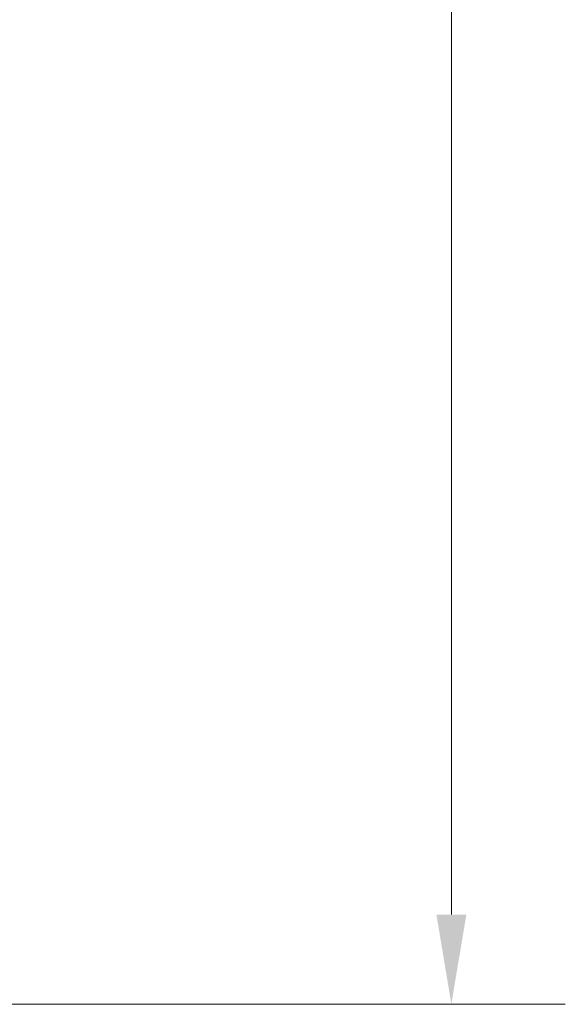
# Model space of a CAD drawing. Units: millimetres. Extents: x 10879 to 26328, y 1472 to 18987.
# Drawn here: x 24807 to 26328, y 8339 to 11085 of the extents above; entities that cross this region are included whole.
import ezdxf

# ---------------------------------------------------------------- set-up
doc = ezdxf.new("R2010")
doc.units = ezdxf.units.MM
doc.header["$LTSCALE"] = 100
doc.layers.add('Wymiar (ISO)', color=116, linetype='Continuous', lineweight=18)
doc.styles.add('Tekst etykiety (ISO)', font='tahoma.ttf')
doc.dimstyles.new('Domyślne (ISO)', dxfattribs={"dimscale": 100, "dimtxt": 3.5, "dimasz": 2.5, "dimexe": 3.175, "dimexo": 0, "dimgap": 0.762, "dimtad": 1, "dimtoh": 1, "dimdec": 0, "dimrnd": 1e-08, "dimzin": 0, "dimtxsty": 'Tekst etykiety (ISO)', "dimcen": 0.09, "dimdle": 10, "dimclrd": 256, "dimclre": 256, "dimclrt": 256, "dimadec": 0, "dimazin": 0, "dimtfac": 0.714286, "dimtdec": 0, "dimtmove": 0, "dimatfit": 3, "dimfxl": 0, "dimtolj": 1, "dimtzin": 0, "dimlwd": -1, "dimlwe": -1, "dimarcsym": 0})

# ---------------------------------------------------------------- blocks, each defined once
blk = doc.blocks.new('*D6')
at = {"layer": 'Defpoints', "color": 0}
for p in [(17575.3, 15751.8), (17815.3, 8339.3), (26010.3, 8339.3)]:
    blk.add_point(p, dxfattribs=at)
at = {"layer": 'Wymiar (ISO)'}
for p, q in [((17575.3, 15751.8), (26327.8, 15751.8)), ((26010.3, 15501.8), (26010.3, 8589.3)), ((17815.3, 8339.3), (26327.8, 8339.3))]:
    blk.add_line(p, q, dxfattribs=at)
for points in [[(25968.7, 15501.8), (26052, 15501.8), (26010.3, 15751.8)], [(25968.7, 8589.3), (26052, 8589.3), (26010.3, 8339.3)]]:
    blk.add_solid(points, dxfattribs=at)
at = {"layer": 'Wymiar (ISO)', "insert": (25576.9, 12045.5), "char_height": 350, "attachment_point": 2, "rotation": 90, "style": 'Tekst etykiety (ISO)'}
blk.add_mtext('\\A1;7412', dxfattribs=at)

msp = doc.modelspace()

# ---------------------------------------------------------------- dimensions: what is measured, and where the dimension line sits
at = {"layer": 'Wymiar (ISO)'}
dim = msp.add_linear_dim(base=(26010.3393, 8339.2727), p1=(17575.3393, 15751.7588), p2=(17815.3393, 8339.2727), angle=90, dimstyle='Domyślne (ISO)', override={"dimtoh": 0, "dimdec": 0, "dimtp": 0, "dimtm": 0, "dimtdec": 0, "dimtofl": 0, "dimatfit": 1}, dxfattribs=at)
dim.commit()
dim.dimension.update_dxf_attribs({"geometry": '*D6', "text_midpoint": (26010.3393, 12045.5157), "dimtype": 160})

doc.saveas('drawing.dxf')
